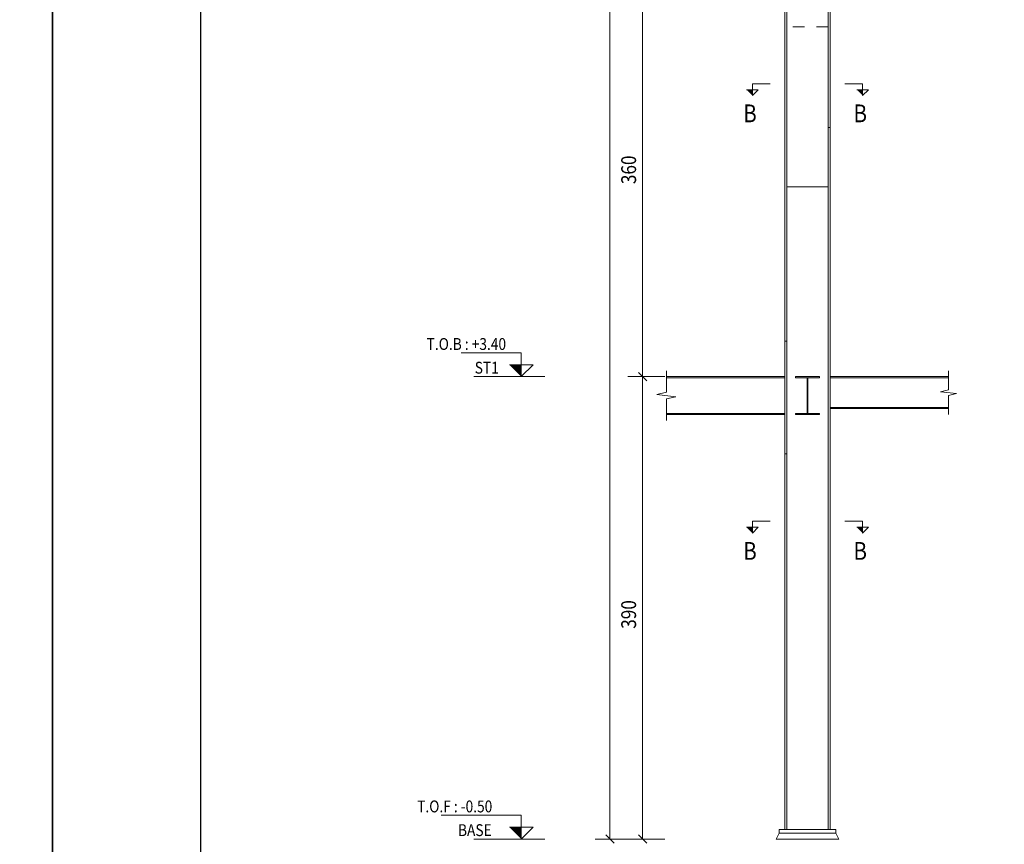
# Model space of a CAD drawing. Units: millimetres. Extents: x 118 to 1546, y 124 to 252.
# Drawn here: x 622 to 638, y 136 to 149 of the extents above; entities that cross this region are included whole.
import ezdxf

# ---------------------------------------------------------------- set-up
doc = ezdxf.new("R2010")
doc.units = ezdxf.units.MM
doc.header["$LTSCALE"] = 0.1
doc.linetypes.add('XKITLINE00', pattern=[0])
doc.linetypes.add('XKITLINE02', pattern=[4, 2, -2])
for name, color, linetype, lineweight in [('Graphic object', 1, 'Continuous', 0), ('ÇäÏÇÒå', 1, 'Continuous', 0), ('ÚÈÇÑÊ ãÊäí', 1, 'Continuous', 0), ('ÞØÚå ', 1, 'Continuous', 0)]:
    doc.layers.add(name, color=color, linetype=linetype, lineweight=lineweight)
doc.layers.add('kadr', color=7, linetype='Continuous')
doc.styles.add('ROMANC', font='romans.shx')

# ---------------------------------------------------------------- blocks, each defined once
blk = doc.blocks.new('*A294')
at = {"layer": 'ÞØÚå '}
blk.add_hatch(color=3, dxfattribs=at).paths.add_polyline_path([(5.968, 62.842), (6.368, 62.842), (6.368, 62.822), (5.968, 62.822)], flags=17)
blk = doc.blocks.new('*A295')
at = {"layer": 'ÞØÚå '}
blk.add_hatch(color=3, dxfattribs=at).paths.add_polyline_path([(5.968, 62.222), (6.368, 62.222), (6.368, 62.202), (5.968, 62.202)], flags=17)
blk = doc.blocks.new('*A296')
at = {"layer": 'ÞØÚå '}
blk.add_hatch(color=3, dxfattribs=at).paths.add_polyline_path([(6.16, 62.822), (6.176, 62.822), (6.176, 62.222), (6.16, 62.222)], flags=17)
blk = doc.blocks.new('*A918')
at = {"layer": 'ÞØÚå ', "color": 3, "linetype": 'XKITLINE00', "lineweight": 0}
for p, q in [((5.818, 72.442), (5.788, 72.442)), ((5.788, 72.442), (5.788, 63.442)), ((5.818, 63.442), (5.788, 63.442))]:
    blk.add_line(p, q, dxfattribs=at)
at = {"layer": 'ÞØÚå ', "color": 2, "linetype": 'XKITLINE02', "lineweight": 0}
blk.add_line((5.818, 72.442), (5.818, 63.442), dxfattribs=at)
blk = doc.blocks.new('*A919')
at = {"layer": 'ÞØÚå ', "color": 3, "linetype": 'XKITLINE00', "lineweight": 0}
for p, q in [((6.548, 67.042), (6.518, 67.042)), ((6.548, 55.202), (6.548, 67.042))]:
    blk.add_line(p, q, dxfattribs=at)
at = {"layer": 'ÞØÚå ', "color": 2, "linetype": 'XKITLINE02', "lineweight": 0}
blk.add_line((6.518, 67.042), (6.518, 55.202), dxfattribs=at)
blk = doc.blocks.new('*A920')
at = {"layer": 'ÞØÚå ', "color": 2, "linetype": 'XKITLINE02', "lineweight": 0}
for p, q in [((5.818, 66.042), (5.818, 55.202)), ((6.518, 66.042), (5.818, 66.042)), ((6.518, 55.202), (6.518, 66.042))]:
    blk.add_line(p, q, dxfattribs=at)
blk = doc.blocks.new('*A922')
at = {"layer": 'ÞØÚå ', "color": 3, "linetype": 'XKITLINE00', "lineweight": 0}
for p, q in [((6.548, 62.842), (8.548, 62.842)), ((6.548, 62.822), (8.548, 62.822)), ((6.548, 62.323), (8.548, 62.323)), ((6.548, 62.302), (8.548, 62.302))]:
    blk.add_line(p, q, dxfattribs=at)
blk = doc.blocks.new('*A925')
at = {"layer": 'ÞØÚå ', "color": 3, "linetype": 'XKITLINE00', "lineweight": 0}
for p, q in [((3.788, 62.842), (5.788, 62.842)), ((3.788, 62.822), (5.788, 62.822))]:
    blk.add_line(p, q, dxfattribs=at)
blk = doc.blocks.new('*A926')
at = {"layer": 'ÞØÚå ', "color": 3, "linetype": 'XKITLINE00', "lineweight": 0}
for p, q in [((3.788, 62.222), (5.788, 62.222)), ((3.788, 62.202), (5.788, 62.202))]:
    blk.add_line(p, q, dxfattribs=at)
blk = doc.blocks.new('*A927')
at = {"layer": 'ÞØÚå ', "color": 3, "linetype": 'XKITLINE00', "lineweight": 0}
for p, q in [((5.818, 61.542), (5.788, 61.542)), ((5.788, 61.542), (5.788, 55.202))]:
    blk.add_line(p, q, dxfattribs=at)
at = {"layer": 'ÞØÚå ', "color": 2, "linetype": 'XKITLINE02', "lineweight": 0}
blk.add_line((5.818, 55.202), (5.818, 61.542), dxfattribs=at)
blk = doc.blocks.new('*A928')
at = {"layer": 'ÞØÚå ', "color": 3, "linetype": 'XKITLINE00', "lineweight": 0}
for p, q in [((5.818, 63.442), (5.788, 63.442)), ((5.788, 63.442), (5.788, 61.542)), ((5.818, 61.542), (5.788, 61.542))]:
    blk.add_line(p, q, dxfattribs=at)
at = {"layer": 'ÞØÚå ', "color": 2, "linetype": 'XKITLINE02', "lineweight": 0}
blk.add_line((5.818, 63.442), (5.818, 61.542), dxfattribs=at)
blk = doc.blocks.new('*A929')
at = {"layer": 'ÞØÚå ', "color": 3, "linetype": 'XKITLINE00', "lineweight": 0}
for p, q in [((6.548, 72.442), (6.518, 72.442)), ((6.548, 72.442), (6.548, 67.042)), ((6.548, 67.042), (6.518, 67.042))]:
    blk.add_line(p, q, dxfattribs=at)
at = {"layer": 'ÞØÚå ', "color": 2, "linetype": 'XKITLINE02', "lineweight": 0}
blk.add_line((6.518, 72.442), (6.518, 67.042), dxfattribs=at)
blk = doc.blocks.new('*A930')
at = {"layer": 'ÞØÚå ', "color": 2, "linetype": 'XKITLINE02', "lineweight": 0}
for p, q in [((6.518, 68.742), (5.818, 68.742)), ((5.818, 68.742), (5.818, 66.042)), ((6.518, 68.742), (6.518, 66.042)), ((6.518, 66.042), (5.818, 66.042))]:
    blk.add_line(p, q, dxfattribs=at)
blk = doc.blocks.new('*A931')
at = {"layer": 'ÞØÚå ', "color": 2, "linetype": 'XKITLINE02', "lineweight": 0}
for p, q in [((6.518, 70.642), (5.818, 70.642)), ((5.818, 70.642), (5.818, 68.742)), ((6.518, 70.642), (6.518, 68.742)), ((6.518, 68.742), (5.818, 68.742))]:
    blk.add_line(p, q, dxfattribs=at)
blk = doc.blocks.new('*A953')
at = {"layer": 'ÞØÚå ', "color": 3, "linetype": 'XKITLINE00', "lineweight": 0}
for p, q in [((5.818, 55.202), (5.818, 66.042)), ((6.518, 66.042), (5.818, 66.042)), ((6.518, 55.202), (6.518, 66.042))]:
    blk.add_line(p, q, dxfattribs=at)
blk = doc.blocks.new('*A954')
at = {"layer": 'ÞØÚå ', "color": 3, "linetype": 'XKITLINE00', "lineweight": 0}
for p, q in [((6.518, 72.442), (5.818, 72.442)), ((5.818, 72.442), (5.818, 66.042)), ((6.518, 72.442), (6.518, 66.042)), ((6.518, 66.042), (5.818, 66.042))]:
    blk.add_line(p, q, dxfattribs=at)
blk = doc.blocks.new('*A958')
at = {"layer": 'ÞØÚå ', "color": 3, "linetype": 'XKITLINE00', "lineweight": 0}
for p, q in [((5.968, 62.842), (5.968, 62.822)), ((6.368, 62.842), (5.968, 62.842)), ((5.968, 62.822), (6.368, 62.822)), ((6.368, 62.822), (6.368, 62.842))]:
    blk.add_line(p, q, dxfattribs=at)
blk = doc.blocks.new('*A959')
at = {"layer": 'ÞØÚå ', "color": 3, "linetype": 'XKITLINE00', "lineweight": 0}
for p, q in [((5.968, 62.222), (5.968, 62.202)), ((6.368, 62.222), (5.968, 62.222)), ((5.968, 62.202), (6.368, 62.202)), ((6.368, 62.202), (6.368, 62.222))]:
    blk.add_line(p, q, dxfattribs=at)
blk = doc.blocks.new('*A960')
at = {"layer": 'ÞØÚå ', "color": 3, "linetype": 'XKITLINE00', "lineweight": 0}
for p, q in [((6.176, 62.822), (6.16, 62.822)), ((6.16, 62.822), (6.16, 62.222)), ((6.176, 62.222), (6.176, 62.822)), ((6.16, 62.222), (6.176, 62.222))]:
    blk.add_line(p, q, dxfattribs=at)
blk = doc.blocks.new('*A2349')
at = {"layer": 'Graphic object'}
blk.add_hatch(color=4, dxfattribs=at).paths.add_polyline_path([(7.098, 67.682), (7.098, 67.582), (6.998, 67.682)], flags=17)
at = {"layer": 'Graphic object', "color": 4, "linetype": 'XKITLINE00', "lineweight": 0}
for p, q in [((6.798, 67.782), (7.098, 67.782)), ((7.098, 67.782), (7.098, 67.582)), ((7.198, 67.682), (6.998, 67.682)), ((7.098, 67.582), (7.198, 67.682))]:
    blk.add_line(p, q, dxfattribs=at)
blk = doc.blocks.new('*A2350')
at = {"layer": 'Graphic object'}
blk.add_hatch(color=4, dxfattribs=at).paths.add_polyline_path([(5.238, 67.682), (5.238, 67.582), (5.138, 67.682)], flags=17)
at = {"layer": 'Graphic object', "color": 4, "linetype": 'XKITLINE00', "lineweight": 0}
for p, q in [((5.538, 67.782), (5.238, 67.782)), ((5.238, 67.782), (5.238, 67.582)), ((5.338, 67.682), (5.138, 67.682)), ((5.238, 67.582), (5.338, 67.682))]:
    blk.add_line(p, q, dxfattribs=at)
blk = doc.blocks.new('*A2351')
at = {"layer": 'Graphic object'}
blk.add_hatch(color=4, dxfattribs=at).paths.add_polyline_path([(1.338, 63.042), (1.338, 62.842), (1.138, 63.042)], flags=17)
at = {"layer": 'Graphic object', "color": 4, "linetype": 'XKITLINE00', "lineweight": 0}
for p, q in [((0.325, 63.242), (1.338, 63.242)), ((1.338, 63.242), (1.338, 62.842)), ((1.538, 63.042), (1.138, 63.042)), ((1.338, 62.842), (1.538, 63.042))]:
    blk.add_line(p, q, dxfattribs=at)
blk = doc.blocks.new('*A2352')
at = {"layer": 'Graphic object', "color": 4, "linetype": 'XKITLINE00', "lineweight": 0}
blk.add_line((1.738, 62.842), (0.538, 62.842), dxfattribs=at)
blk = doc.blocks.new('*A2353')
at = {"layer": 'Graphic object'}
blk.add_hatch(color=4, dxfattribs=at).paths.add_polyline_path([(1.338, 55.242), (1.338, 55.042), (1.138, 55.242)], flags=17)
at = {"layer": 'Graphic object', "color": 4, "linetype": 'XKITLINE00', "lineweight": 0}
for p, q in [((-0.014, 55.442), (1.338, 55.442)), ((1.338, 55.442), (1.338, 55.042)), ((1.538, 55.242), (1.138, 55.242)), ((1.338, 55.042), (1.538, 55.242))]:
    blk.add_line(p, q, dxfattribs=at)
blk = doc.blocks.new('*A2354')
at = {"layer": 'Graphic object', "color": 4, "linetype": 'XKITLINE00', "lineweight": 0}
blk.add_line((1.738, 55.042), (0.538, 55.042), dxfattribs=at)
blk = doc.blocks.new('*A2355')
at = {"layer": 'Graphic object'}
blk.add_hatch(color=4, dxfattribs=at).paths.add_polyline_path([(7.098, 60.302), (7.098, 60.202), (6.998, 60.302)], flags=17)
at = {"layer": 'Graphic object', "color": 4, "linetype": 'XKITLINE00', "lineweight": 0}
for p, q in [((6.798, 60.402), (7.098, 60.402)), ((7.198, 60.302), (6.998, 60.302)), ((7.098, 60.402), (7.098, 60.202)), ((7.098, 60.202), (7.198, 60.302))]:
    blk.add_line(p, q, dxfattribs=at)
blk = doc.blocks.new('*A2356')
at = {"layer": 'Graphic object'}
blk.add_hatch(color=4, dxfattribs=at).paths.add_polyline_path([(5.238, 60.302), (5.238, 60.202), (5.138, 60.302)], flags=17)
at = {"layer": 'Graphic object', "color": 4, "linetype": 'XKITLINE00', "lineweight": 0}
for p, q in [((5.338, 60.302), (5.138, 60.302)), ((5.538, 60.402), (5.238, 60.402)), ((5.238, 60.402), (5.238, 60.202)), ((5.238, 60.202), (5.338, 60.302))]:
    blk.add_line(p, q, dxfattribs=at)
blk = doc.blocks.new('*A2357')
at = {"layer": 'Graphic object', "color": 4, "linetype": 'XKITLINE00', "lineweight": 0}
for p, q in [((5.688, 55.142), (5.688, 55.202)), ((5.688, 55.202), (6.648, 55.202)), ((6.648, 55.202), (6.648, 55.142)), ((6.648, 55.202), (6.648, 55.142)), ((5.638, 55.042), (5.688, 55.142)), ((6.698, 55.042), (5.638, 55.042)), ((6.648, 55.142), (5.688, 55.142)), ((6.648, 55.142), (6.698, 55.042))]:
    blk.add_line(p, q, dxfattribs=at)
blk = doc.blocks.new('*A2358')
at = {"layer": 'Graphic object', "color": 1, "linetype": 'XKITLINE00', "lineweight": 0}
for p, q in [((3.788, 62.942), (3.788, 62.58)), ((3.788, 62.58), (3.628, 62.541)), ((3.628, 62.541), (3.948, 62.503)), ((3.948, 62.503), (3.788, 62.465)), ((3.788, 62.465), (3.788, 62.102))]:
    blk.add_line(p, q, dxfattribs=at)
blk = doc.blocks.new('*A2360')
at = {"layer": 'Graphic object', "color": 1, "linetype": 'XKITLINE00', "lineweight": 0}
for p, q in [((8.548, 62.942), (8.548, 62.621)), ((8.548, 62.621), (8.413, 62.588)), ((8.413, 62.588), (8.683, 62.556)), ((8.683, 62.556), (8.548, 62.524)), ((8.548, 62.524), (8.548, 62.202))]:
    blk.add_line(p, q, dxfattribs=at)
blk = doc.blocks.new('*A2815')
at = {"layer": 'ÇäÏÇÒå', "color": 7, "linetype": 'XKITLINE00', "lineweight": 0}
for p, q in [((2.836, 55.042), (2.836, 93.842)), ((3.211, 55.042), (2.586, 55.042)), ((2.766, 55.113), (2.907, 54.971))]:
    blk.add_line(p, q, dxfattribs=at)
blk = doc.blocks.new('*A2818')
at = {"layer": 'ÇäÏÇÒå', "color": 7, "linetype": 'XKITLINE00', "lineweight": 0}
for p, q in [((3.316, 70.113), (3.457, 69.971)), ((3.761, 70.042), (3.136, 70.042)), ((3.386, 62.842), (3.386, 70.042)), ((3.761, 62.842), (3.136, 62.842)), ((3.316, 62.913), (3.457, 62.771))]:
    blk.add_line(p, q, dxfattribs=at)
at = {"layer": 'ÇäÏÇÒå', "color": 2, "style": 'ROMANC', "width": 0.85}
blk.add_text('360', height=0.25, rotation=90.0002, dxfattribs=at).set_placement((3.276, 66.089))
blk = doc.blocks.new('*A2819')
at = {"layer": 'ÇäÏÇÒå', "color": 7, "linetype": 'XKITLINE00', "lineweight": 0}
for p, q in [((3.761, 62.842), (3.136, 62.842)), ((3.316, 62.913), (3.457, 62.771)), ((3.386, 55.042), (3.386, 62.842)), ((3.761, 55.042), (3.136, 55.042)), ((3.316, 55.113), (3.457, 54.971))]:
    blk.add_line(p, q, dxfattribs=at)
at = {"layer": 'ÇäÏÇÒå', "color": 2, "style": 'ROMANC', "width": 0.85}
blk.add_text('390', height=0.25, rotation=90.0002, dxfattribs=at).set_placement((3.276, 58.589))
blk = doc.blocks.new('A$C7ED45DF4')
at = {"layer": 'kadr'}
blk.add_lwpolyline([(0, 0), (-84.1, 0), (-84.1, 59.4), (0, 59.4)], close=True, dxfattribs=at)
at = {"layer": 'kadr', "color": 4}
blk.add_lwpolyline([(-22.415, 1), (-81.6, 1), (-81.6, 58.4), (-1, 58.4), (-1, 1), (-22.415, 1)], dxfattribs=at)

msp = doc.modelspace()

# ---------------------------------------------------------------- block references
for p in [(622.30495, 123.53559), (706.40495, 123.53559)]:
    msp.add_blockref('A$C7ED45DF4', p)
at = {"lineweight": 0}
for name in ['*A2815', '*A918', '*A954', '*A929', '*A931', '*A2818', '*A930', '*A919', '*A920', '*A953', '*A928', '*A2819', '*A2358', '*A2360', '*A2352', '*A925', '*A294', '*A958', '*A296', '*A960', '*A922', '*A926', '*A295', '*A959', '*A927', '*A2357', '*A2354']:
    msp.add_blockref(name, (628.87207, 80.60602), dxfattribs=at)
at = {"layer": 'Graphic object', "lineweight": 0}
for name in ['*A2350', '*A2349', '*A2351', '*A2356', '*A2355', '*A2353']:
    msp.add_blockref(name, (628.87207, 80.60602), dxfattribs=at)

# ---------------------------------------------------------------- texts
at = {"layer": 'ÚÈÇÑÊ ãÊäí', "color": 6, "style": 'ROMANC', "width": 0.85}
for s, height, p in [('B', 0.3, (633.95516, 147.73817)), ('B', 0.3, (635.81516, 147.73817)), ('T.O.B : +3.40', 0.2, (628.61499, 143.89817)), ('ST1', 0.2, (629.42598, 143.49817)), ('B', 0.3, (633.95516, 140.35817)), ('B', 0.3, (635.81516, 140.35817)), ('T.O.F : -0.50', 0.2, (628.4551, 136.09817)), ('BASE', 0.2, (629.14387, 135.69817))]:
    msp.add_text(s, height=height, dxfattribs=at).set_placement(p)

doc.saveas('drawing.dxf')
